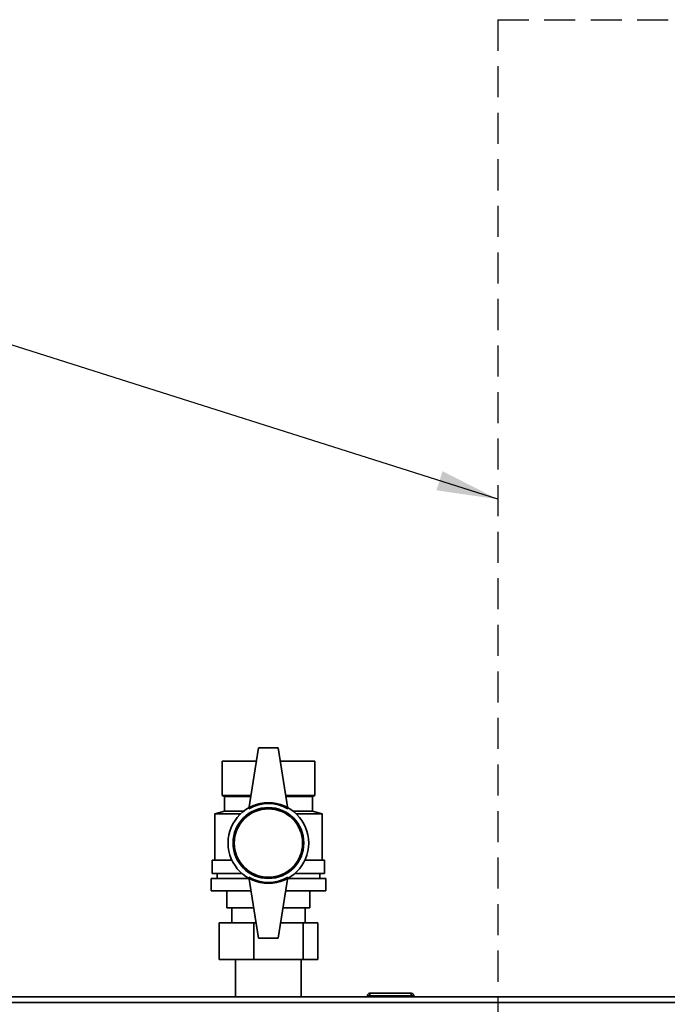
# Paper-space layout 'Blatt3' of a CAD drawing. Units: millimetres. Extents: x 0 to 4200, y 0 to 2970.
# Drawn here: x 1102 to 1367, y 2273 to 2676 of the extents above; entities that cross this region are included whole.
import ezdxf

# ---------------------------------------------------------------- set-up
doc = ezdxf.new("R2010")
doc.units = ezdxf.units.MM
doc.linetypes.add('HIDDEN', pattern=[1.905, 1.27, -0.635])
doc.layers.add('1', color=7, linetype='Continuous')
doc.styles.add('SLDTEXTSTYLE1', font='TXT', dxfattribs={"width": 0.605})
doc.dimstyles.new('SLDDIMSTYLE0', dxfattribs={"dimtxt": 35, "dimasz": 25, "dimexe": 0, "dimexo": 0.0625, "dimgap": 8.75, "dimtad": 1, "dimdec": 0, "dimrnd": 1e-09, "dimzin": 12, "dimdsep": 46, "dimtxsty": 'SLDTEXTSTYLE1', "dimsah": 1, "dimcen": 0.09, "dimadec": 0, "dimazin": 3, "dimtfac": 1, "dimtdec": 0, "dimtofl": 0, "dimtmove": 0, "dimatfit": 3, "dimfxl": 1, "dimfrac": 2, "dimtolj": 1, "dimtzin": 12, "dimarcsym": 0})
doc.dimstyles.new('SLDDIMSTYLE4', dxfattribs={"dimtxt": 0.18, "dimasz": 25, "dimexe": 0, "dimexo": 0.0625, "dimgap": 0, "dimtad": 0, "dimtih": 1, "dimtoh": 1, "dimdec": 0, "dimrnd": 1e-09, "dimzin": 0, "dimdsep": 46, "dimtxsty": 'Standard', "dimsah": 1, "dimcen": 0.09, "dimadec": 0, "dimazin": 0, "dimtfac": 25, "dimtdec": 0, "dimtofl": 0, "dimtmove": 0, "dimatfit": 3, "dimfxl": 1, "dimfrac": 2, "dimtolj": 1, "dimtzin": 0, "dimarcsym": 0})

# ---------------------------------------------------------------- blocks, each defined once
blk = doc.blocks.new('_D_28')
at = {"layer": '1', "ltscale": 10}
for p, q in [((1516.86, 2575.15), (1934.39, 2575.15)), ((1924.39, 1349.25), (1924.39, 2575.15)), ((1113.66, 1349.25), (1934.39, 1349.25))]:
    blk.add_line(p, q, dxfattribs=at)
for points in [[(1924.39, 2575.15), (1920.39, 2550.15), (1928.39, 2550.15)], [(1924.39, 1349.25), (1928.39, 1374.25), (1920.39, 1374.25)]]:
    blk.add_solid(points, dxfattribs=at)
at = {"layer": '1', "ltscale": 10, "insert": (1879.28, 1908.73), "char_height": 35, "attachment_point": 1, "rotation": 90, "style": 'SLDTEXTSTYLE1'}
blk.add_mtext('1226', dxfattribs=at)

psp = doc.layouts.new('Blatt3')

# ---------------------------------------------------------------- linework, layer by layer
at = {"color": 7, "linetype": 'Continuous', "lineweight": 35, "ltscale": 10}
for p, q in [((1199.66, 2378.25), (1195.66, 2353.25)), ((1207.66, 2378.25), (1199.66, 2378.25)), ((1207.66, 2378.25), (1211.66, 2353.25)), ((1184.66, 2372.75), (1184.66, 2358.75)), ((1184.66, 2372.75), (1198.78, 2372.75)), ((1184.66, 2358.75), (1184.66, 2372.75)), ((1184.66, 2372.75), (1184.66, 2372.75)), ((1208.54, 2372.75), (1222.66, 2372.75)), ((1222.66, 2372.75), (1222.66, 2358.75)), ((1184.66, 2358.75), (1185.66, 2358.25)), ((1184.66, 2358.75), (1196.54, 2358.75)), ((1184.66, 2358.75), (1184.66, 2358.75)), ((1185.66, 2358.25), (1185.66, 2352.25)), ((1185.66, 2358.25), (1196.46, 2358.25)), ((1210.78, 2358.75), (1222.66, 2358.75)), ((1210.86, 2358.25), (1221.66, 2358.25)), ((1221.66, 2358.25), (1222.66, 2358.75)), ((1221.66, 2352.25), (1221.66, 2358.25)), ((1185.66, 2352.25), (1181.66, 2351.25)), ((1181.66, 2351.25), (1181.66, 2332.25)), ((1192.33, 2351.25), (1181.66, 2351.25)), ((1185.66, 2352.25), (1193.5, 2352.25)), ((1213.82, 2352.25), (1221.66, 2352.25)), ((1225.66, 2351.25), (1214.98, 2351.25)), ((1225.66, 2351.25), (1221.66, 2352.25)), ((1225.66, 2332.25), (1225.66, 2351.25)), ((1180.66, 2332.25), (1180.66, 2326.75)), ((1180.66, 2332.25), (1188.72, 2332.25)), ((1218.6, 2332.25), (1226.66, 2332.25)), ((1226.66, 2326.75), (1226.66, 2332.25)), ((1180.66, 2326.75), (1192.89, 2326.75)), ((1182.66, 2326.75), (1182.66, 2324.75)), ((1199.66, 2300.25), (1195.66, 2325.25)), ((1207.66, 2300.25), (1211.66, 2325.25)), ((1214.43, 2326.75), (1226.66, 2326.75)), ((1224.66, 2324.75), (1224.66, 2326.75)), ((1180.16, 2324.75), (1180.16, 2319.75)), ((1180.16, 2324.75), (1195.74, 2324.75)), ((1211.58, 2324.75), (1227.16, 2324.75)), ((1227.16, 2319.75), (1227.16, 2324.75)), ((1180.16, 2319.75), (1196.54, 2319.75)), ((1186.66, 2319.75), (1186.66, 2312.75)), ((1186.66, 2312.75), (1186.66, 2319.75)), ((1210.78, 2319.75), (1227.16, 2319.75)), ((1220.66, 2319.75), (1220.66, 2312.75)), ((1186.66, 2312.75), (1197.66, 2312.75)), ((1186.66, 2312.75), (1186.66, 2312.75)), ((1188.66, 2312.75), (1188.66, 2306.65)), ((1209.66, 2312.75), (1220.66, 2312.75)), ((1218.66, 2306.65), (1218.66, 2312.75)), ((1183.43, 2291.65), (1183.43, 2306.65)), ((1183.43, 2306.65), (1197.69, 2306.65)), ((1197.69, 2291.65), (1197.69, 2306.65)), ((1197.69, 2306.65), (1198.63, 2306.65)), ((1208.68, 2306.65), (1217.91, 2306.65)), ((1217.91, 2291.65), (1217.91, 2306.65)), ((1217.91, 2306.65), (1223.88, 2306.65)), ((1223.88, 2291.65), (1223.88, 2306.65)), ((1199.66, 2300.25), (1207.66, 2300.25)), ((1197.69, 2291.65), (1183.43, 2291.65)), ((1190.21, 2291.65), (1190.21, 2276.25)), ((1217.91, 2291.65), (1197.69, 2291.65)), ((1217.11, 2276.25), (1217.11, 2291.65)), ((1223.88, 2291.65), (1217.91, 2291.65)), ((1244.16, 2276.75), (1244.16, 2276.25)), ((1245.16, 2276.75), (1244.16, 2276.75)), ((1245.16, 2276.75), (1245.16, 2277.75)), ((1245.16, 2277.75), (1262.16, 2277.75)), ((1245.16, 2276.75), (1245.16, 2276.25)), ((1262.16, 2276.75), (1245.16, 2276.75)), ((1247.06, 2277.85), (1247.06, 2277.75)), ((1247.06, 2277.85), (1247.82, 2277.85)), ((1247.82, 2277.85), (1247.82, 2277.75)), ((1247.82, 2277.85), (1248.81, 2277.85)), ((1248.81, 2277.85), (1248.81, 2277.75)), ((1248.81, 2277.85), (1249.71, 2277.85)), ((1249.71, 2277.85), (1250.51, 2277.85)), ((1249.71, 2277.85), (1249.71, 2277.75)), ((1250.51, 2277.85), (1250.51, 2277.75)), ((1250.51, 2277.85), (1251.41, 2277.85)), ((1251.41, 2277.85), (1251.41, 2277.75)), ((1251.41, 2277.85), (1252.4, 2277.85)), ((1252.4, 2277.85), (1252.4, 2277.75)), ((1252.4, 2277.85), (1253.16, 2277.85)), ((1253.16, 2277.85), (1253.16, 2277.75)), ((1253.16, 2277.85), (1258.11, 2277.85)), ((1258.11, 2277.85), (1258.11, 2277.75)), ((1262.16, 2276.75), (1262.16, 2277.75)), ((1262.16, 2276.75), (1262.16, 2276.25)), ((1263.16, 2276.75), (1262.16, 2276.75)), ((1263.16, 2276.75), (1263.16, 2276.25)), ((1030.96, 2276.25), (1576.36, 2276.25)), ((1031.66, 2273.95), (1575.65, 2273.95))]:
    psp.add_line(p, q, dxfattribs=at)
at = {"color": 7, "linetype": 'Continuous', "lineweight": 35, "ltscale": 100}
for radius in [16.5, 14.5, 14]:
    psp.add_circle((1203.66, 2339.25), radius, dxfattribs=at)
for centre, radius, start, end in [((1203.66, 2339.4), 16, 60, 120), ((1203.66, 2339.11), 16, 240, 300), ((1245.16, 2276.75), 1, 90, 180), ((1262.16, 2276.75), 1, 0, 90)]:
    psp.add_arc(centre, radius, start, end, dxfattribs=at)
at = {"layer": '1', "linetype": 'HIDDEN', "ltscale": 10}
for q in [(1655.93, 2676.21), (1297.52, 2022.33)]:
    psp.add_line((1297.52, 2676.21), q, dxfattribs=at)

# ---------------------------------------------------------------- dimensions: what is measured, and where the dimension line sits
at = {"layer": '1', "ltscale": 10}
dim = psp.add_linear_dim(base=(1924.39, 2575.15), p1=(1103.66, 1349.25), p2=(1506.86, 2575.15), angle=90, dimstyle='SLDDIMSTYLE0', dxfattribs=at)
dim.commit()
dim.dimension.update_dxf_attribs({"geometry": '_D_28', "text_midpoint": (1924.39, 1962.2), "dimtype": 160})

# ---------------------------------------------------------------- leaders
psp.add_leader([(1297.52, 2479.96), (985.5, 2578.9)], dimstyle='SLDDIMSTYLE4', dxfattribs=at)

doc.saveas('drawing.dxf')
